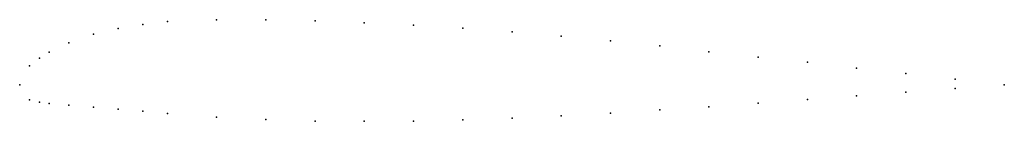
# Model space of a CAD drawing. Units: metres. Extents: x 0 to 1, y -0.04 to 0.07.
import ezdxf

# ---------------------------------------------------------------- set-up
doc = ezdxf.new("R2010")
doc.units = ezdxf.units.M

msp = doc.modelspace()

# ---------------------------------------------------------------- linework, layer by layer
for p in [(0.125, 0.0613), (0.15, 0.0642), (0.2, 0.0662), (0.25, 0.0659), (0.3, 0.065), (0.35, 0.063), (0.4, 0.0605), (0.075, 0.0514), (0.1, 0.0571), (0.45, 0.0575), (0.5, 0.0537), (0.05, 0.0428), (0.55, 0.0493), (0.6, 0.0447), (0.03, 0.0331), (0.65, 0.0395), (0.7, 0.0337), (0.02, 0.027), (0.75, 0.0281), (0.8, 0.023), (0.01, 0.0192), (0.85, 0.017), (0.9, 0.0115), (0, 0), (0, 0), (0.95, 0.0057), (1, 0), (1, 0), (0.9, -0.0076), (0.95, -0.0038), (0.01, -0.0151), (0.02, -0.0176), (0.03, -0.019), (0.75, -0.0186), (0.8, -0.0149), (0.85, -0.0112), (0.05, -0.0206), (0.075, -0.0227), (0.1, -0.0247), (0.125, -0.0268), (0.15, -0.0291), (0.6, -0.0287), (0.65, -0.0254), (0.7, -0.0222), (0.2, -0.0327), (0.25, -0.0353), (0.3, -0.0368), (0.35, -0.0371), (0.4, -0.0368), (0.45, -0.0355), (0.5, -0.0338), (0.55, -0.0315)]:
    msp.add_point(p)

doc.saveas('drawing.dxf')
